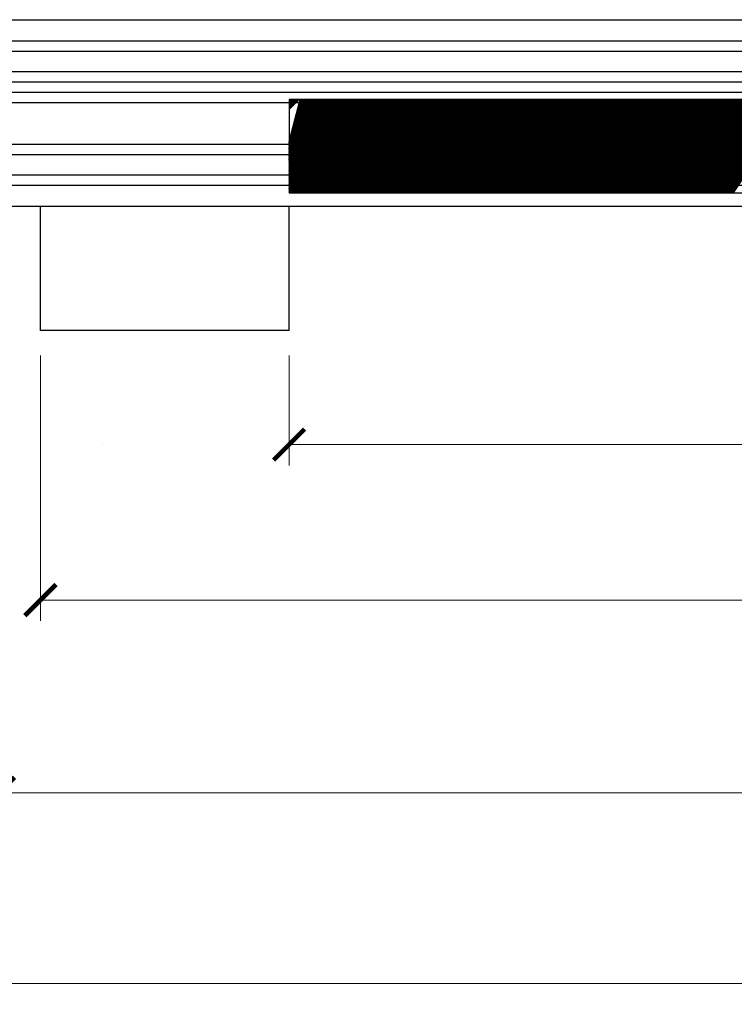
# Model space of a CAD drawing. Units: millimetres. Extents: x 52429 to 55032, y 141383 to 144318.
# Drawn here: x 53292 to 53637, y 141935 to 142410 of the extents above; entities that cross this region are included whole.
import ezdxf

# ---------------------------------------------------------------- set-up
doc = ezdxf.new("R2010")
doc.units = ezdxf.units.MM
doc.layers.add('CONTORNO', color=7, linetype='Continuous', lineweight=90)
doc.layers.add('OGGETTO', color=6, linetype='Continuous')
doc.styles.add('Gar_roman', font='romans.shx')
doc.dimstyles.new('LEONARDO', dxfattribs={"dimscale": 0, "dimtxt": 35, "dimasz": 15, "dimexe": 10, "dimexo": 12, "dimgap": 10, "dimtad": 1, "dimdec": 0, "dimtxsty": 'Gar_roman', "dimblk": 'ARCHTICK', "dimcen": -2, "dimclrd": 3, "dimclre": 3, "dimclrt": 1, "dimadec": 0, "dimazin": 0, "dimtfac": 1, "dimtdec": 0, "dimtmove": 0, "dimatfit": 3, "dimldrblk": 'ARCHTICK', "dimfxl": 0, "dimlwd": 15, "dimlwe": 15, "dimarcsym": 0})

# ---------------------------------------------------------------- blocks, each defined once
blk = doc.blocks.new('_ArchTick')
at = {"color": 0, "linetype": 'ByBlock', "const_width": 0.15}
blk.add_lwpolyline([(-0.5, -0.5), (0.5, 0.5)], dxfattribs=at)
blk = doc.blocks.new('*D825')
at = {"color": 3, "lineweight": 15}
for p, q in [((52902.06, 142293.17), (52902.06, 141935.17)), ((54682.06, 142293.17), (54682.06, 141935.17)), ((52902.06, 141945.17), (54682.06, 141945.17))]:
    blk.add_line(p, q, dxfattribs=at)
at = {"layer": 'Defpoints', "color": 0}
for p in [(52902.06, 142305.17), (54682.06, 142305.17), (54682.06, 141945.17)]:
    blk.add_point(p, dxfattribs=at)
at = {"color": 3, "lineweight": 15, "xscale": 15, "yscale": 15, "zscale": 15, "rotation": 180}
blk.add_blockref('_ArchTick', (52902.06, 141945.17), dxfattribs=at)
at = {"color": 3, "lineweight": 15, "xscale": 15, "yscale": 15, "zscale": 15}
blk.add_blockref('_ArchTick', (54682.06, 141945.17), dxfattribs=at)
at = {"color": 1, "insert": (53792.06, 141972.67), "char_height": 35, "attachment_point": 5, "style": 'Gar_roman'}
blk.add_mtext('SS=1780', dxfattribs=at)
blk = doc.blocks.new('*D823')
at = {"color": 3, "lineweight": 15}
for p, q in [((54322.06, 142278.17), (54322.06, 142195.17)), ((53422.06, 142248.17), (53422.06, 142195.17)), ((53422.06, 142205.17), (54322.06, 142205.17))]:
    blk.add_line(p, q, dxfattribs=at)
at = {"layer": 'Defpoints', "color": 0}
for p in [(54322.06, 142290.17), (53422.06, 142260.17), (54322.06, 142205.17)]:
    blk.add_point(p, dxfattribs=at)
at = {"color": 3, "lineweight": 15, "xscale": 15, "yscale": 15, "zscale": 15, "rotation": 180}
blk.add_blockref('_ArchTick', (53422.06, 142205.17), dxfattribs=at)
at = {"color": 3, "lineweight": 15, "xscale": 15, "yscale": 15, "zscale": 15}
blk.add_blockref('_ArchTick', (54322.06, 142205.17), dxfattribs=at)
at = {"color": 1, "insert": (53872.06, 142232.67), "char_height": 35, "attachment_point": 5, "style": 'Gar_roman'}
blk.add_mtext('900 x 2000', dxfattribs=at)
blk = doc.blocks.new('*D824')
at = {"color": 3, "lineweight": 15}
for p, q in [((53302.06, 142248.17), (53302.06, 142120.17)), ((54442.06, 142248.17), (54442.06, 142120.17)), ((54442.06, 142130.17), (53302.06, 142130.17))]:
    blk.add_line(p, q, dxfattribs=at)
at = {"layer": 'Defpoints', "color": 0}
for p in [(53302.06, 142260.17), (54442.06, 142260.17), (53302.06, 142130.17)]:
    blk.add_point(p, dxfattribs=at)
at = {"color": 3, "lineweight": 15, "xscale": 15, "yscale": 15, "zscale": 15, "rotation": 180}
blk.add_blockref('_ArchTick', (53302.06, 142130.17), dxfattribs=at)
at = {"color": 3, "lineweight": 15, "xscale": 15, "yscale": 15, "zscale": 15}
blk.add_blockref('_ArchTick', (54442.06, 142130.17), dxfattribs=at)
at = {"color": 1, "insert": (53872.06, 142157.67), "char_height": 35, "attachment_point": 5, "style": 'Gar_roman'}
blk.add_mtext('1140 x 2238', dxfattribs=at)
blk = doc.blocks.new('*D826')
at = {"color": 3, "lineweight": 15}
for p, q in [((53282.06, 142193.17), (53282.06, 142027.19)), ((54462.06, 142193.17), (54462.06, 142027.19)), ((53282.06, 142037.19), (54462.06, 142037.19))]:
    blk.add_line(p, q, dxfattribs=at)
at = {"layer": 'Defpoints', "color": 0}
for p in [(53282.06, 142205.17), (54462.06, 142205.17), (54462.06, 142037.19)]:
    blk.add_point(p, dxfattribs=at)
at = {"color": 3, "lineweight": 15, "xscale": 15, "yscale": 15, "zscale": 15, "rotation": 180}
blk.add_blockref('_ArchTick', (53282.06, 142037.19), dxfattribs=at)
at = {"color": 3, "lineweight": 15, "xscale": 15, "yscale": 15, "zscale": 15}
blk.add_blockref('_ArchTick', (54462.06, 142037.19), dxfattribs=at)
at = {"color": 1, "insert": (53872.06, 142064.69), "char_height": 35, "attachment_point": 5, "style": 'Gar_roman'}
blk.add_mtext('1180 x 2270', dxfattribs=at)

msp = doc.modelspace()

# ---------------------------------------------------------------- linework, layer by layer
at = {"layer": 'CONTORNO'}
msp.add_line((53332.06, 142205.17), (53332.06, 142205.17), dxfattribs=at)
at = {"layer": 'OGGETTO'}
for p, q in [((52932.06, 142410.17), (54344.06, 142410.17)), ((52932.06, 142399.98), (54344.06, 142399.98)), ((52932.06, 142394.98), (54344.06, 142394.98)), ((52932.06, 142385.15), (54344.06, 142385.15)), ((52932.06, 142380.15), (54344.06, 142380.15)), ((52932.06, 142375.15), (54344.06, 142375.15)), ((52932.06, 142370.15), (54344.06, 142370.15)), ((53422.06, 142327.02), (53451.74, 142371.7)), ((53422.06, 142327.46), (53451.3, 142371.7)), ((53422.06, 142327.9), (53450.86, 142371.7)), ((53422.06, 142328.35), (53450.41, 142371.7)), ((53422.06, 142328.79), (53449.97, 142371.7)), ((53422.06, 142329.23), (53449.53, 142371.7)), ((53422.06, 142329.67), (53449.09, 142371.7)), ((53422.06, 142330.11), (53448.65, 142371.7)), ((53422.06, 142330.56), (53448.2, 142371.7)), ((53422.06, 142331), (53447.76, 142371.7)), ((53422.06, 142331.44), (53447.32, 142371.7)), ((53422.06, 142331.88), (53446.88, 142371.7)), ((53422.06, 142332.32), (53446.44, 142371.7)), ((53422.06, 142332.77), (53445.99, 142371.7)), ((53422.06, 142333.21), (53445.55, 142371.7)), ((53422.06, 142333.65), (53445.11, 142371.7)), ((53422.06, 142334.09), (53444.67, 142371.7)), ((53422.06, 142334.53), (53444.23, 142371.7)), ((53422.06, 142334.97), (53443.78, 142371.7)), ((53422.06, 142335.42), (53443.34, 142371.7)), ((53422.06, 142335.86), (53442.9, 142371.7)), ((53422.06, 142336.3), (53442.46, 142371.7)), ((53422.06, 142336.74), (53442.02, 142371.7)), ((53422.06, 142337.18), (53441.57, 142371.7)), ((53422.06, 142337.63), (53441.13, 142371.7)), ((53422.06, 142338.07), (53440.69, 142371.7)), ((53422.06, 142338.51), (53440.25, 142371.7)), ((53422.06, 142338.95), (53439.81, 142371.7)), ((53422.06, 142339.39), (53439.36, 142371.7)), ((53422.06, 142339.84), (53438.92, 142371.7)), ((53422.06, 142340.28), (53438.48, 142371.7)), ((53422.06, 142340.72), (53438.04, 142371.7)), ((53422.06, 142341.16), (53437.6, 142371.7)), ((53422.06, 142341.6), (53437.16, 142371.7)), ((53422.06, 142342.05), (53436.71, 142371.7)), ((53422.06, 142342.49), (53436.27, 142371.7)), ((53422.06, 142342.93), (53435.83, 142371.7)), ((53422.06, 142343.37), (53435.39, 142371.7)), ((53422.06, 142343.81), (53434.95, 142371.7)), ((53422.06, 142344.26), (53434.5, 142371.7)), ((53422.06, 142344.7), (53434.06, 142371.7)), ((53422.06, 142345.14), (53433.62, 142371.7)), ((53422.06, 142345.58), (53433.18, 142371.7)), ((53422.06, 142346.02), (53432.74, 142371.7)), ((53422.06, 142346.47), (53432.29, 142371.7)), ((53422.06, 142346.91), (53431.85, 142371.7)), ((53422.06, 142347.35), (53431.41, 142371.7)), ((53422.06, 142347.79), (53430.97, 142371.7)), ((53422.06, 142348.23), (53430.53, 142371.7)), ((53422.06, 142348.68), (53430.08, 142371.7)), ((53422.06, 142349.12), (53429.64, 142371.7)), ((53422.06, 142349.56), (53429.2, 142371.7)), ((53422.06, 142350), (53428.76, 142371.7)), ((53422.06, 142350.44), (53428.32, 142371.7)), ((53422.06, 142350.88), (53427.87, 142371.7)), ((53422.06, 142351.33), (53427.43, 142371.7)), ((53422.06, 142366.77), (53426.99, 142371.7)), ((53422.06, 142367.21), (53426.55, 142371.7)), ((53422.06, 142367.65), (53426.11, 142371.7)), ((53422.06, 142368.09), (53425.66, 142371.7)), ((53422.06, 142368.54), (53425.22, 142371.7)), ((53422.06, 142368.98), (53424.78, 142371.7)), ((53422.06, 142369.42), (53424.34, 142371.7)), ((53422.06, 142369.86), (53423.9, 142371.7)), ((53422.06, 142370.3), (53423.45, 142371.7)), ((53422.06, 142370.75), (53423.01, 142371.7)), ((53422.06, 142371.19), (53422.57, 142371.7)), ((53422.06, 142371.63), (53422.13, 142371.7)), ((53422.06, 142371.7), (53422.06, 142326.7)), ((53882.06, 142371.7), (53422.06, 142371.7)), ((53422.18, 142326.7), (53452.18, 142371.7)), ((53422.62, 142326.7), (53452.62, 142371.7)), ((53423.07, 142326.7), (53453.07, 142371.7)), ((53423.51, 142326.7), (53453.51, 142371.7)), ((53423.95, 142326.7), (53453.95, 142371.7)), ((53424.39, 142326.7), (53454.39, 142371.7)), ((53424.83, 142326.7), (53454.83, 142371.7)), ((53425.27, 142326.7), (53455.27, 142371.7)), ((53425.72, 142326.7), (53455.72, 142371.7)), ((53426.16, 142326.7), (53456.16, 142371.7)), ((53426.6, 142326.7), (53456.6, 142371.7)), ((53427.04, 142326.7), (53457.04, 142371.7)), ((53427.48, 142326.7), (53457.48, 142371.7)), ((53427.93, 142326.7), (53457.93, 142371.7)), ((53428.37, 142326.7), (53458.37, 142371.7)), ((53428.81, 142326.7), (53458.81, 142371.7)), ((53429.25, 142326.7), (53459.25, 142371.7)), ((53429.69, 142326.7), (53459.69, 142371.7)), ((53430.14, 142326.7), (53460.14, 142371.7)), ((53430.58, 142326.7), (53460.58, 142371.7)), ((53431.02, 142326.7), (53461.02, 142371.7)), ((53431.46, 142326.7), (53461.46, 142371.7)), ((53431.9, 142326.7), (53461.9, 142371.7)), ((53432.35, 142326.7), (53462.35, 142371.7)), ((53432.79, 142326.7), (53462.79, 142371.7)), ((53433.23, 142326.7), (53463.23, 142371.7)), ((53433.67, 142326.7), (53463.67, 142371.7)), ((53434.11, 142326.7), (53464.11, 142371.7)), ((53434.56, 142326.7), (53464.56, 142371.7)), ((53435, 142326.7), (53465, 142371.7)), ((53435.44, 142326.7), (53465.44, 142371.7)), ((53435.88, 142326.7), (53465.88, 142371.7)), ((53436.32, 142326.7), (53466.32, 142371.7)), ((53436.77, 142326.7), (53466.77, 142371.7)), ((53437.21, 142326.7), (53467.21, 142371.7)), ((53437.65, 142326.7), (53467.65, 142371.7)), ((53438.09, 142326.7), (53468.09, 142371.7)), ((53438.53, 142326.7), (53468.53, 142371.7)), ((53438.97, 142326.7), (53468.97, 142371.7)), ((53439.42, 142326.7), (53469.42, 142371.7)), ((53439.86, 142326.7), (53469.86, 142371.7)), ((53440.3, 142326.7), (53470.3, 142371.7)), ((53440.74, 142326.7), (53470.74, 142371.7)), ((53441.18, 142326.7), (53471.18, 142371.7)), ((53441.63, 142326.7), (53471.63, 142371.7)), ((53442.07, 142326.7), (53472.07, 142371.7)), ((53442.51, 142326.7), (53472.51, 142371.7)), ((53442.95, 142326.7), (53472.95, 142371.7)), ((53443.39, 142326.7), (53473.39, 142371.7)), ((53443.84, 142326.7), (53473.84, 142371.7)), ((53444.28, 142326.7), (53474.28, 142371.7)), ((53444.72, 142326.7), (53474.72, 142371.7)), ((53445.16, 142326.7), (53475.16, 142371.7)), ((53445.6, 142326.7), (53475.6, 142371.7)), ((53446.05, 142326.7), (53476.05, 142371.7)), ((53446.49, 142326.7), (53476.49, 142371.7)), ((53446.93, 142326.7), (53476.93, 142371.7)), ((53447.37, 142326.7), (53477.37, 142371.7)), ((53447.81, 142326.7), (53477.81, 142371.7)), ((53448.26, 142326.7), (53478.26, 142371.7)), ((53448.7, 142326.7), (53478.7, 142371.7)), ((53449.14, 142326.7), (53479.14, 142371.7)), ((53449.58, 142326.7), (53479.58, 142371.7)), ((53450.02, 142326.7), (53480.02, 142371.7)), ((53450.47, 142326.7), (53480.47, 142371.7)), ((53450.91, 142326.7), (53480.91, 142371.7)), ((53451.35, 142326.7), (53481.35, 142371.7)), ((53451.79, 142326.7), (53481.79, 142371.7)), ((53452.23, 142326.7), (53482.23, 142371.7)), ((53452.68, 142326.7), (53482.68, 142371.7)), ((53453.12, 142326.7), (53483.12, 142371.7)), ((53453.56, 142326.7), (53483.56, 142371.7)), ((53454, 142326.7), (53484, 142371.7)), ((53454.44, 142326.7), (53484.44, 142371.7)), ((53454.88, 142326.7), (53484.88, 142371.7)), ((53455.33, 142326.7), (53485.33, 142371.7)), ((53455.77, 142326.7), (53485.77, 142371.7)), ((53456.21, 142326.7), (53486.21, 142371.7)), ((53456.65, 142326.7), (53486.65, 142371.7)), ((53457.09, 142326.7), (53487.09, 142371.7)), ((53457.54, 142326.7), (53487.54, 142371.7)), ((53457.98, 142326.7), (53487.98, 142371.7)), ((53458.42, 142326.7), (53488.42, 142371.7)), ((53458.86, 142326.7), (53488.86, 142371.7)), ((53459.3, 142326.7), (53489.3, 142371.7)), ((53459.75, 142326.7), (53489.75, 142371.7)), ((53460.19, 142326.7), (53490.19, 142371.7)), ((53460.63, 142326.7), (53490.63, 142371.7)), ((53461.07, 142326.7), (53491.07, 142371.7)), ((53461.51, 142326.7), (53491.51, 142371.7)), ((53461.96, 142326.7), (53491.96, 142371.7)), ((53462.4, 142326.7), (53492.4, 142371.7)), ((53462.84, 142326.7), (53492.84, 142371.7)), ((53463.28, 142326.7), (53493.28, 142371.7)), ((53463.72, 142326.7), (53493.72, 142371.7)), ((53464.17, 142326.7), (53494.17, 142371.7)), ((53464.61, 142326.7), (53494.61, 142371.7)), ((53465.05, 142326.7), (53495.05, 142371.7)), ((53465.49, 142326.7), (53495.49, 142371.7)), ((53465.93, 142326.7), (53495.93, 142371.7)), ((53466.38, 142326.7), (53496.38, 142371.7)), ((53466.82, 142326.7), (53496.82, 142371.7)), ((53467.26, 142326.7), (53497.26, 142371.7)), ((53467.7, 142326.7), (53497.7, 142371.7)), ((53468.14, 142326.7), (53498.14, 142371.7)), ((53468.59, 142326.7), (53498.59, 142371.7)), ((53469.03, 142326.7), (53499.03, 142371.7)), ((53469.47, 142326.7), (53499.47, 142371.7)), ((53469.91, 142326.7), (53499.91, 142371.7)), ((53470.35, 142326.7), (53500.35, 142371.7)), ((53470.79, 142326.7), (53500.79, 142371.7)), ((53471.24, 142326.7), (53501.24, 142371.7)), ((53471.68, 142326.7), (53501.68, 142371.7)), ((53472.12, 142326.7), (53502.12, 142371.7)), ((53472.56, 142326.7), (53502.56, 142371.7)), ((53473, 142326.7), (53503, 142371.7)), ((53473.45, 142326.7), (53503.45, 142371.7)), ((53473.89, 142326.7), (53503.89, 142371.7)), ((53474.33, 142326.7), (53504.33, 142371.7)), ((53474.77, 142326.7), (53504.77, 142371.7)), ((53475.21, 142326.7), (53505.21, 142371.7)), ((53475.66, 142326.7), (53505.66, 142371.7)), ((53476.1, 142326.7), (53506.1, 142371.7)), ((53476.54, 142326.7), (53506.54, 142371.7)), ((53476.98, 142326.7), (53506.98, 142371.7)), ((53477.42, 142326.7), (53507.42, 142371.7)), ((53477.87, 142326.7), (53507.87, 142371.7)), ((53478.31, 142326.7), (53508.31, 142371.7)), ((53478.75, 142326.7), (53508.75, 142371.7)), ((53479.19, 142326.7), (53509.19, 142371.7)), ((53479.63, 142326.7), (53509.63, 142371.7)), ((53480.08, 142326.7), (53510.08, 142371.7)), ((53480.52, 142326.7), (53510.52, 142371.7)), ((53480.96, 142326.7), (53510.96, 142371.7)), ((53481.4, 142326.7), (53511.4, 142371.7)), ((53481.84, 142326.7), (53511.84, 142371.7)), ((53482.29, 142326.7), (53512.29, 142371.7)), ((53482.73, 142326.7), (53512.73, 142371.7)), ((53483.17, 142326.7), (53513.17, 142371.7)), ((53483.61, 142326.7), (53513.61, 142371.7)), ((53484.05, 142326.7), (53514.05, 142371.7)), ((53484.49, 142326.7), (53514.49, 142371.7)), ((53484.94, 142326.7), (53514.94, 142371.7)), ((53485.38, 142326.7), (53515.38, 142371.7)), ((53485.82, 142326.7), (53515.82, 142371.7)), ((53486.26, 142326.7), (53516.26, 142371.7)), ((53486.7, 142326.7), (53516.7, 142371.7)), ((53487.15, 142326.7), (53517.15, 142371.7)), ((53487.59, 142326.7), (53517.59, 142371.7)), ((53488.03, 142326.7), (53518.03, 142371.7)), ((53488.47, 142326.7), (53518.47, 142371.7)), ((53488.91, 142326.7), (53518.91, 142371.7)), ((53489.36, 142326.7), (53519.36, 142371.7)), ((53489.8, 142326.7), (53519.8, 142371.7)), ((53490.24, 142326.7), (53520.24, 142371.7)), ((53490.68, 142326.7), (53520.68, 142371.7)), ((53491.12, 142326.7), (53521.12, 142371.7)), ((53491.57, 142326.7), (53521.57, 142371.7)), ((53492.01, 142326.7), (53522.01, 142371.7)), ((53492.45, 142326.7), (53522.45, 142371.7)), ((53492.89, 142326.7), (53522.89, 142371.7)), ((53493.33, 142326.7), (53523.33, 142371.7)), ((53493.78, 142326.7), (53523.78, 142371.7)), ((53494.22, 142326.7), (53524.22, 142371.7)), ((53494.66, 142326.7), (53524.66, 142371.7)), ((53495.1, 142326.7), (53525.1, 142371.7)), ((53495.54, 142326.7), (53525.54, 142371.7)), ((53495.99, 142326.7), (53525.99, 142371.7)), ((53496.43, 142326.7), (53526.43, 142371.7)), ((53496.87, 142326.7), (53526.87, 142371.7)), ((53497.31, 142326.7), (53527.31, 142371.7)), ((53497.75, 142326.7), (53527.75, 142371.7)), ((53498.2, 142326.7), (53528.2, 142371.7)), ((53498.64, 142326.7), (53528.64, 142371.7)), ((53499.08, 142326.7), (53529.08, 142371.7)), ((53499.52, 142326.7), (53529.52, 142371.7)), ((53499.96, 142326.7), (53529.96, 142371.7)), ((53500.4, 142326.7), (53530.4, 142371.7)), ((53500.85, 142326.7), (53530.85, 142371.7)), ((53501.29, 142326.7), (53531.29, 142371.7)), ((53501.73, 142326.7), (53531.73, 142371.7)), ((53502.17, 142326.7), (53532.17, 142371.7)), ((53502.61, 142326.7), (53532.61, 142371.7)), ((53503.06, 142326.7), (53533.06, 142371.7)), ((53503.5, 142326.7), (53533.5, 142371.7)), ((53503.94, 142326.7), (53533.94, 142371.7)), ((53504.38, 142326.7), (53534.38, 142371.7)), ((53504.82, 142326.7), (53534.82, 142371.7)), ((53505.27, 142326.7), (53535.27, 142371.7)), ((53505.71, 142326.7), (53535.71, 142371.7)), ((53506.15, 142326.7), (53536.15, 142371.7)), ((53506.59, 142326.7), (53536.59, 142371.7)), ((53507.03, 142326.7), (53537.03, 142371.7)), ((53507.48, 142326.7), (53537.48, 142371.7)), ((53507.92, 142326.7), (53537.92, 142371.7)), ((53508.36, 142326.7), (53538.36, 142371.7)), ((53508.8, 142326.7), (53538.8, 142371.7)), ((53509.24, 142326.7), (53539.24, 142371.7)), ((53509.69, 142326.7), (53539.69, 142371.7)), ((53510.13, 142326.7), (53540.13, 142371.7)), ((53510.57, 142326.7), (53540.57, 142371.7)), ((53511.01, 142326.7), (53541.01, 142371.7)), ((53511.45, 142326.7), (53541.45, 142371.7)), ((53511.9, 142326.7), (53541.9, 142371.7)), ((53512.34, 142326.7), (53542.34, 142371.7)), ((53512.78, 142326.7), (53542.78, 142371.7)), ((53513.22, 142326.7), (53543.22, 142371.7)), ((53513.66, 142326.7), (53543.66, 142371.7)), ((53514.11, 142326.7), (53544.11, 142371.7)), ((53514.55, 142326.7), (53544.55, 142371.7)), ((53514.99, 142326.7), (53544.99, 142371.7)), ((53515.43, 142326.7), (53545.43, 142371.7)), ((53515.87, 142326.7), (53545.87, 142371.7)), ((53516.31, 142326.7), (53546.31, 142371.7)), ((53516.76, 142326.7), (53546.76, 142371.7)), ((53517.2, 142326.7), (53547.2, 142371.7)), ((53517.64, 142326.7), (53547.64, 142371.7)), ((53518.08, 142326.7), (53548.08, 142371.7)), ((53518.52, 142326.7), (53548.52, 142371.7)), ((53518.97, 142326.7), (53548.97, 142371.7)), ((53519.41, 142326.7), (53549.41, 142371.7)), ((53519.85, 142326.7), (53549.85, 142371.7)), ((53520.29, 142326.7), (53550.29, 142371.7)), ((53520.73, 142326.7), (53550.73, 142371.7)), ((53521.18, 142326.7), (53551.18, 142371.7)), ((53521.62, 142326.7), (53551.62, 142371.7)), ((53522.06, 142326.7), (53552.06, 142371.7)), ((53522.5, 142326.7), (53552.5, 142371.7)), ((53522.94, 142326.7), (53552.94, 142371.7)), ((53523.39, 142326.7), (53553.39, 142371.7)), ((53523.83, 142326.7), (53553.83, 142371.7)), ((53524.27, 142326.7), (53554.27, 142371.7)), ((53524.71, 142326.7), (53554.71, 142371.7)), ((53525.15, 142326.7), (53555.15, 142371.7)), ((53525.6, 142326.7), (53555.6, 142371.7)), ((53526.04, 142326.7), (53556.04, 142371.7)), ((53526.48, 142326.7), (53556.48, 142371.7)), ((53526.92, 142326.7), (53556.92, 142371.7)), ((53527.36, 142326.7), (53557.36, 142371.7)), ((53527.81, 142326.7), (53557.81, 142371.7)), ((53528.25, 142326.7), (53558.25, 142371.7)), ((53528.69, 142326.7), (53558.69, 142371.7)), ((53529.13, 142326.7), (53559.13, 142371.7)), ((53529.57, 142326.7), (53559.57, 142371.7)), ((53530.01, 142326.7), (53560.01, 142371.7)), ((53530.46, 142326.7), (53560.46, 142371.7)), ((53530.9, 142326.7), (53560.9, 142371.7)), ((53531.34, 142326.7), (53561.34, 142371.7)), ((53531.78, 142326.7), (53561.78, 142371.7)), ((53532.22, 142326.7), (53562.22, 142371.7)), ((53532.67, 142326.7), (53562.67, 142371.7)), ((53533.11, 142326.7), (53563.11, 142371.7)), ((53533.55, 142326.7), (53563.55, 142371.7)), ((53533.99, 142326.7), (53563.99, 142371.7)), ((53534.43, 142326.7), (53564.43, 142371.7)), ((53534.88, 142326.7), (53564.88, 142371.7)), ((53535.32, 142326.7), (53565.32, 142371.7)), ((53535.76, 142326.7), (53565.76, 142371.7)), ((53536.2, 142326.7), (53566.2, 142371.7)), ((53536.64, 142326.7), (53566.64, 142371.7)), ((53537.09, 142326.7), (53567.09, 142371.7)), ((53537.53, 142326.7), (53567.53, 142371.7)), ((53537.97, 142326.7), (53567.97, 142371.7)), ((53538.41, 142326.7), (53568.41, 142371.7)), ((53538.85, 142326.7), (53568.85, 142371.7)), ((53539.3, 142326.7), (53569.3, 142371.7)), ((53539.74, 142326.7), (53569.74, 142371.7)), ((53540.18, 142326.7), (53570.18, 142371.7)), ((53540.62, 142326.7), (53570.62, 142371.7)), ((53541.06, 142326.7), (53571.06, 142371.7)), ((53541.51, 142326.7), (53571.51, 142371.7)), ((53541.95, 142326.7), (53571.95, 142371.7)), ((53542.39, 142326.7), (53572.39, 142371.7)), ((53542.83, 142326.7), (53572.83, 142371.7)), ((53543.27, 142326.7), (53573.27, 142371.7)), ((53543.72, 142326.7), (53573.72, 142371.7)), ((53544.16, 142326.7), (53574.16, 142371.7)), ((53544.6, 142326.7), (53574.6, 142371.7)), ((53545.04, 142326.7), (53575.04, 142371.7)), ((53545.48, 142326.7), (53575.48, 142371.7)), ((53545.92, 142326.7), (53575.92, 142371.7)), ((53546.37, 142326.7), (53576.37, 142371.7)), ((53546.81, 142326.7), (53576.81, 142371.7)), ((53547.25, 142326.7), (53577.25, 142371.7)), ((53547.69, 142326.7), (53577.69, 142371.7)), ((53548.13, 142326.7), (53578.13, 142371.7)), ((53548.58, 142326.7), (53578.58, 142371.7)), ((53549.02, 142326.7), (53579.02, 142371.7)), ((53549.46, 142326.7), (53579.46, 142371.7)), ((53549.9, 142326.7), (53579.9, 142371.7)), ((53550.34, 142326.7), (53580.34, 142371.7)), ((53550.79, 142326.7), (53580.79, 142371.7)), ((53551.23, 142326.7), (53581.23, 142371.7)), ((53551.67, 142326.7), (53581.67, 142371.7)), ((53552.11, 142326.7), (53582.11, 142371.7)), ((53552.55, 142326.7), (53582.55, 142371.7)), ((53553, 142326.7), (53583, 142371.7)), ((53553.44, 142326.7), (53583.44, 142371.7)), ((53553.88, 142326.7), (53583.88, 142371.7)), ((53554.32, 142326.7), (53584.32, 142371.7)), ((53554.76, 142326.7), (53584.76, 142371.7)), ((53555.21, 142326.7), (53585.21, 142371.7)), ((53555.65, 142326.7), (53585.65, 142371.7)), ((53556.09, 142326.7), (53586.09, 142371.7)), ((53556.53, 142326.7), (53586.53, 142371.7)), ((53556.97, 142326.7), (53586.97, 142371.7)), ((53557.42, 142326.7), (53587.42, 142371.7)), ((53557.86, 142326.7), (53587.86, 142371.7)), ((53558.3, 142326.7), (53588.3, 142371.7)), ((53558.74, 142326.7), (53588.74, 142371.7)), ((53559.18, 142326.7), (53589.18, 142371.7)), ((53559.63, 142326.7), (53589.63, 142371.7)), ((53560.07, 142326.7), (53590.07, 142371.7)), ((53560.51, 142326.7), (53590.51, 142371.7)), ((53560.95, 142326.7), (53590.95, 142371.7)), ((53561.39, 142326.7), (53591.39, 142371.7)), ((53561.83, 142326.7), (53591.83, 142371.7)), ((53562.28, 142326.7), (53592.28, 142371.7)), ((53562.72, 142326.7), (53592.72, 142371.7)), ((53563.16, 142326.7), (53593.16, 142371.7)), ((53563.6, 142326.7), (53593.6, 142371.7)), ((53564.04, 142326.7), (53594.04, 142371.7)), ((53564.49, 142326.7), (53594.49, 142371.7)), ((53564.93, 142326.7), (53594.93, 142371.7)), ((53565.37, 142326.7), (53595.37, 142371.7)), ((53565.81, 142326.7), (53595.81, 142371.7)), ((53566.25, 142326.7), (53596.25, 142371.7)), ((53566.7, 142326.7), (53596.7, 142371.7)), ((53567.14, 142326.7), (53597.14, 142371.7)), ((53567.58, 142326.7), (53597.58, 142371.7)), ((53568.02, 142326.7), (53598.02, 142371.7)), ((53568.46, 142326.7), (53598.46, 142371.7)), ((53568.91, 142326.7), (53598.91, 142371.7)), ((53569.35, 142326.7), (53599.35, 142371.7)), ((53569.79, 142326.7), (53599.79, 142371.7)), ((53570.23, 142326.7), (53600.23, 142371.7)), ((53570.67, 142326.7), (53600.67, 142371.7)), ((53571.12, 142326.7), (53601.12, 142371.7)), ((53571.56, 142326.7), (53601.56, 142371.7)), ((53572, 142326.7), (53602, 142371.7)), ((53572.44, 142326.7), (53602.44, 142371.7)), ((53572.88, 142326.7), (53602.88, 142371.7)), ((53573.33, 142326.7), (53603.33, 142371.7)), ((53573.77, 142326.7), (53603.77, 142371.7)), ((53574.21, 142326.7), (53604.21, 142371.7)), ((53574.65, 142326.7), (53604.65, 142371.7)), ((53575.09, 142326.7), (53605.09, 142371.7)), ((53575.53, 142326.7), (53605.53, 142371.7)), ((53575.98, 142326.7), (53605.98, 142371.7)), ((53576.42, 142326.7), (53606.42, 142371.7)), ((53576.86, 142326.7), (53606.86, 142371.7)), ((53577.3, 142326.7), (53607.3, 142371.7)), ((53577.74, 142326.7), (53607.74, 142371.7)), ((53578.19, 142326.7), (53608.19, 142371.7)), ((53578.63, 142326.7), (53608.63, 142371.7)), ((53579.07, 142326.7), (53609.07, 142371.7)), ((53579.51, 142326.7), (53609.51, 142371.7)), ((53579.95, 142326.7), (53609.95, 142371.7)), ((53580.4, 142326.7), (53610.4, 142371.7)), ((53580.84, 142326.7), (53610.84, 142371.7)), ((53581.28, 142326.7), (53611.28, 142371.7)), ((53581.72, 142326.7), (53611.72, 142371.7)), ((53582.16, 142326.7), (53612.16, 142371.7)), ((53582.61, 142326.7), (53612.61, 142371.7)), ((53583.05, 142326.7), (53613.05, 142371.7)), ((53583.49, 142326.7), (53613.49, 142371.7)), ((53583.93, 142326.7), (53613.93, 142371.7)), ((53584.37, 142326.7), (53614.37, 142371.7)), ((53584.82, 142326.7), (53614.82, 142371.7)), ((53585.26, 142326.7), (53615.26, 142371.7)), ((53585.7, 142326.7), (53615.7, 142371.7)), ((53586.14, 142326.7), (53616.14, 142371.7)), ((53586.58, 142326.7), (53616.58, 142371.7)), ((53587.03, 142326.7), (53617.03, 142371.7)), ((53587.47, 142326.7), (53617.47, 142371.7)), ((53587.91, 142326.7), (53617.91, 142371.7)), ((53588.35, 142326.7), (53618.35, 142371.7)), ((53588.79, 142326.7), (53618.79, 142371.7)), ((53589.24, 142326.7), (53619.24, 142371.7)), ((53589.68, 142326.7), (53619.68, 142371.7)), ((53590.12, 142326.7), (53620.12, 142371.7)), ((53590.56, 142326.7), (53620.56, 142371.7)), ((53591, 142326.7), (53621, 142371.7)), ((53591.44, 142326.7), (53621.44, 142371.7)), ((53591.89, 142326.7), (53621.89, 142371.7)), ((53592.33, 142326.7), (53622.33, 142371.7)), ((53592.77, 142326.7), (53622.77, 142371.7)), ((53593.21, 142326.7), (53623.21, 142371.7)), ((53593.65, 142326.7), (53623.65, 142371.7)), ((53594.1, 142326.7), (53624.1, 142371.7)), ((53594.54, 142326.7), (53624.54, 142371.7)), ((53594.98, 142326.7), (53624.98, 142371.7)), ((53595.42, 142326.7), (53625.42, 142371.7)), ((53595.86, 142326.7), (53625.86, 142371.7)), ((53596.31, 142326.7), (53626.31, 142371.7)), ((53596.75, 142326.7), (53626.75, 142371.7)), ((53597.19, 142326.7), (53627.19, 142371.7)), ((53597.63, 142326.7), (53627.63, 142371.7)), ((53598.07, 142326.7), (53628.07, 142371.7)), ((53598.52, 142326.7), (53628.52, 142371.7)), ((53598.96, 142326.7), (53628.96, 142371.7)), ((53599.4, 142326.7), (53629.4, 142371.7)), ((53599.84, 142326.7), (53629.84, 142371.7)), ((53600.28, 142326.7), (53630.28, 142371.7)), ((53600.73, 142326.7), (53630.73, 142371.7)), ((53601.17, 142326.7), (53631.17, 142371.7)), ((53601.61, 142326.7), (53631.61, 142371.7)), ((53602.05, 142326.7), (53632.05, 142371.7)), ((53602.49, 142326.7), (53632.49, 142371.7)), ((53602.94, 142326.7), (53632.94, 142371.7)), ((53603.38, 142326.7), (53633.38, 142371.7)), ((53603.82, 142326.7), (53633.82, 142371.7)), ((53604.26, 142326.7), (53634.26, 142371.7)), ((53604.7, 142326.7), (53634.7, 142371.7)), ((53605.15, 142326.7), (53635.15, 142371.7)), ((53605.59, 142326.7), (53635.59, 142371.7)), ((53606.03, 142326.7), (53636.03, 142371.7)), ((53606.47, 142326.7), (53636.47, 142371.7)), ((53606.91, 142326.7), (53636.91, 142371.7)), ((53607.35, 142326.7), (53637.35, 142371.7)), ((53607.8, 142326.7), (53637.8, 142371.7)), ((53608.24, 142326.7), (53638.24, 142371.7)), ((53608.68, 142326.7), (53638.68, 142371.7)), ((53609.12, 142326.7), (53639.12, 142371.7)), ((53609.56, 142326.7), (53639.56, 142371.7)), ((53610.01, 142326.7), (53640.01, 142371.7)), ((53610.45, 142326.7), (53640.45, 142371.7)), ((53610.89, 142326.7), (53640.89, 142371.7)), ((53611.33, 142326.7), (53641.33, 142371.7)), ((53611.77, 142326.7), (53641.77, 142371.7)), ((53612.22, 142326.7), (53642.22, 142371.7)), ((53612.66, 142326.7), (53642.66, 142371.7)), ((53613.1, 142326.7), (53643.1, 142371.7)), ((53613.54, 142326.7), (53643.54, 142371.7)), ((53613.98, 142326.7), (53643.98, 142371.7)), ((53614.43, 142326.7), (53644.43, 142371.7)), ((53614.87, 142326.7), (53644.87, 142371.7)), ((53615.31, 142326.7), (53645.31, 142371.7)), ((53615.75, 142326.7), (53645.75, 142371.7)), ((53616.19, 142326.7), (53646.19, 142371.7)), ((53616.64, 142326.7), (53646.64, 142371.7)), ((53617.08, 142326.7), (53647.08, 142371.7)), ((53617.52, 142326.7), (53647.52, 142371.7)), ((53617.96, 142326.7), (53647.96, 142371.7)), ((53618.4, 142326.7), (53648.4, 142371.7)), ((53618.85, 142326.7), (53648.85, 142371.7)), ((53619.29, 142326.7), (53649.29, 142371.7)), ((53619.73, 142326.7), (53649.73, 142371.7)), ((53620.17, 142326.7), (53650.17, 142371.7)), ((53620.61, 142326.7), (53650.61, 142371.7)), ((53621.05, 142326.7), (53651.05, 142371.7)), ((53621.5, 142326.7), (53651.5, 142371.7)), ((53621.94, 142326.7), (53651.94, 142371.7)), ((53622.38, 142326.7), (53652.38, 142371.7)), ((53622.82, 142326.7), (53652.82, 142371.7)), ((53623.26, 142326.7), (53653.26, 142371.7)), ((53623.71, 142326.7), (53653.71, 142371.7)), ((53624.15, 142326.7), (53654.15, 142371.7)), ((53624.59, 142326.7), (53654.59, 142371.7)), ((53625.03, 142326.7), (53655.03, 142371.7)), ((53625.47, 142326.7), (53655.47, 142371.7)), ((53625.92, 142326.7), (53655.92, 142371.7)), ((53626.36, 142326.7), (53656.36, 142371.7)), ((53626.8, 142326.7), (53656.8, 142371.7)), ((53627.24, 142326.7), (53657.24, 142371.7)), ((53627.68, 142326.7), (53657.68, 142371.7)), ((53628.13, 142326.7), (53658.13, 142371.7)), ((53628.57, 142326.7), (53658.57, 142371.7)), ((53629.01, 142326.7), (53659.01, 142371.7)), ((53629.45, 142326.7), (53659.45, 142371.7)), ((53629.89, 142326.7), (53659.89, 142371.7)), ((53630.34, 142326.7), (53660.34, 142371.7)), ((53630.78, 142326.7), (53660.78, 142371.7)), ((53631.22, 142326.7), (53661.22, 142371.7)), ((53631.66, 142326.7), (53661.66, 142371.7)), ((53632.1, 142326.7), (53662.1, 142371.7)), ((53632.55, 142326.7), (53662.55, 142371.7)), ((53632.99, 142326.7), (53662.99, 142371.7)), ((53633.43, 142326.7), (53663.43, 142371.7)), ((53633.87, 142326.7), (53663.87, 142371.7)), ((53634.31, 142326.7), (53664.31, 142371.7)), ((53634.76, 142326.7), (53664.76, 142371.7)), ((53635.2, 142326.7), (53665.2, 142371.7)), ((53635.64, 142326.7), (53665.64, 142371.7)), ((53636.08, 142326.7), (53666.08, 142371.7)), ((53636.52, 142326.7), (53666.52, 142371.7)), ((52932.06, 142350.18), (54344.06, 142350.18)), ((52932.06, 142345.18), (54344.06, 142345.18)), ((52932.06, 142335.35), (54344.06, 142335.35)), ((52932.06, 142330.35), (54344.06, 142330.35)), ((53422.06, 142326.7), (53882.06, 142326.7)), ((52932.06, 142320.17), (54344.06, 142320.17)), ((53302.06, 142260.17), (53302.06, 142320.17)), ((53422.06, 142260.17), (53422.06, 142320.17)), ((53422.06, 142260.17), (53302.06, 142260.17))]:
    msp.add_line(p, q, dxfattribs=at)

# ---------------------------------------------------------------- dimensions: what is measured, and where the dimension line sits
for base, p1, p2, text, picture, middle in [((54322.06, 142205.17), (53422.06, 142260.17), (54322.06, 142290.17), '<> x 2000', '*D823', (53872.06, 142232.67)), ((53302.06, 142130.17), (54442.06, 142260.17), (53302.06, 142260.17), '<> x 2238', '*D824', (53872.06, 142157.67))]:
    dim = msp.add_linear_dim(base=base, p1=p1, p2=p2, angle=180, text=text, dimstyle='LEONARDO', override={"dimscale": 1})
    dim.commit()
    dim.dimension.update_dxf_attribs({"geometry": picture, "text_midpoint": middle})
for base, p1, p2, text, picture, middle in [((54682.06, 141945.17), (52902.06, 142305.17), (54682.06, 142305.17), 'SS=<>', '*D825', (53792.06, 141972.67)), ((54462.06, 142037.19), (53282.06, 142205.17), (54462.06, 142205.17), '<> x 2270', '*D826', (53872.06, 142064.69))]:
    dim = msp.add_linear_dim(base=base, p1=p1, p2=p2, text=text, dimstyle='LEONARDO', override={"dimscale": 1})
    dim.commit()
    dim.dimension.update_dxf_attribs({"geometry": picture, "text_midpoint": middle})

doc.saveas('drawing.dxf')
